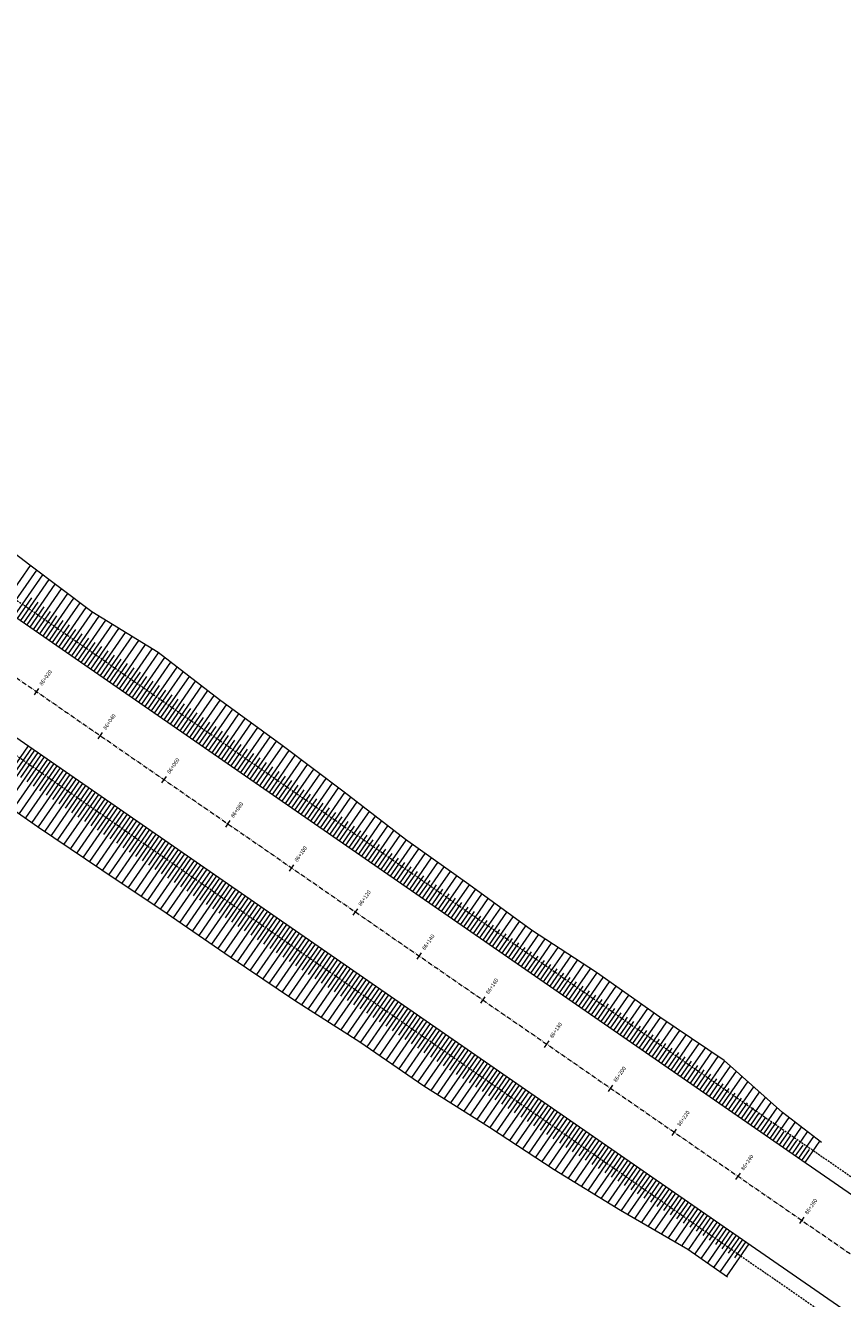
# Model space of a CAD drawing. Units: metres. Extents: x -1 to 732286, y -2 to 1798850.
# Drawn here: x 565634 to 565844, y 1705728 to 1706057 of the extents above; entities that cross this region are included whole.
import ezdxf

# ---------------------------------------------------------------- set-up
doc = ezdxf.new("R2010")
doc.units = ezdxf.units.M
for name, pattern in [('ACAD_ISO10W100', [18, 12, -3, 0, -3]), ('DASHED2', [0.375, 0.25, -0.125]), ('HIDDEN', [0.375, 0.25, -0.125])]:
    doc.linetypes.add(name, pattern=pattern)
doc.layers.get('0').update_dxf_attribs({"lineweight": 9})
doc.layers.get('Defpoints').update_dxf_attribs({"color": 8, "lineweight": 9})
for name, color, linetype, lineweight in [('B-BYB-ROD', 5, 'HIDDEN', 13), ('B-STR-OL', 7, 'Continuous', 20), ('B-STR-STR1', 7, 'DASHED2', 20), ('B-STR-STR2', 5, 'DASHED2', 20), ('C-ROAD-STAN-MAJR', 11, 'Continuous', 9), ('DIM', 2, 'Continuous', 9), ('Taluy', 8, 'Continuous', 9)]:
    doc.layers.add(name, color=color, linetype=linetype, lineweight=lineweight)
doc.styles.get("Standard").update_dxf_attribs({"font": 'VHAVAN.TTF'})

# ---------------------------------------------------------------- blocks, each defined once
blk = doc.blocks.new('AeccTickLine')
blk.add_line((0, -0.5), (0, 0.5))
blk = doc.blocks.new('asdfdf')
at = {"layer": 'B-STR-OL'}
for p, q in [((565551.0808, 1705959.5388), (566222.4589, 1705495.3351)), ((565536.5786, 1705938.5641), (566207.9567, 1705474.3605))]:
    blk.add_line(p, q, dxfattribs=at)
for points in [[(565839.0741, 1705768.5088, 8.5517), (565828.977, 1705776.2565, 8.3636), (565813.9633, 1705789.7091, 7.3002), (565797.3908, 1705800.9073, 7.6073), (565781.0014, 1705812.3703, 7.7534), (565764.2708, 1705823.3398, 8.1995), (565748.0966, 1705835.1139, 8.1565), (565731.7943, 1705846.7029, 8.226), (565715.9674, 1705858.9794, 7.8776), (565699.9749, 1705871.0163, 7.6748), (565683.8218, 1705882.8211, 7.6131), (565667.9396, 1705895.0175, 7.2834), (565650.8949, 1705905.5327, 8.0056), (565634.8909, 1705917.5531, 7.8129), (565618.978, 1705929.7052, 7.5401)], [(565620.4613, 1705861.5167, 6.3437), (565636.8907, 1705850.1115, 6.1249), (565653.4609, 1705838.9101, 6.06), (565670.0782, 1705827.7767, 6.0065), (565686.5335, 1705816.409, 5.8105), (565703.1319, 1705805.2484, 5.7404), (565720.0019, 1705794.4806, 5.9091), (565736.4705, 1705783.1322, 5.7248), (565753.4033, 1705772.4552, 5.9487), (565770.1492, 1705761.5078, 6.0082), (565787.2476, 1705751.0703, 6.3777), (565804.6099, 1705741.0145, 6.9792), (565814.8419, 1705733.8646, 6.8234)]]:
    blk.add_polyline3d(points, dxfattribs=at)
at = {"layer": 'B-STR-STR1', "color": 7, "linetype": 'ACAD_ISO10W100', "lineweight": 20, "ltscale": 0.1}
blk.add_line((565543.8297, 1705949.0514), (566215.2078, 1705484.8478), dxfattribs=at)
at = {"layer": 'B-STR-STR2', "ltscale": 2}
for p, q in [((565553.2135, 1705962.6233), (566224.5916, 1705498.4196)), ((565534.4459, 1705935.4796), (566205.824, 1705471.276))]:
    blk.add_line(p, q, dxfattribs=at)
at = {"layer": 'Defpoints', "color": 2}
blk.add_circle((565417.1208, 1706038.6201), 23516.1528, dxfattribs=at)
at = {"layer": 'Taluy'}
for p, q in [((565627.5765, 1705906.6482), (565635.0393, 1705917.4416)), ((565629.2216, 1705905.5107), (565636.6397, 1705916.2396)), ((565630.8666, 1705904.3733), (565638.2401, 1705915.0376)), ((565632.5117, 1705903.2359), (565639.8405, 1705913.8355)), ((565634.1568, 1705902.0985), (565641.4409, 1705912.6335)), ((565635.8019, 1705900.961), (565643.0413, 1705911.4314)), ((565631.6892, 1705903.8046), (565635.3647, 1705909.1206)), ((565633.3343, 1705902.6672), (565636.9875, 1705907.9508)), ((565637.4469, 1705899.8236), (565644.6417, 1705910.2294)), ((565639.092, 1705898.6862), (565646.2421, 1705909.0274)), ((565640.7371, 1705897.5487), (565647.8425, 1705907.8253)), ((565634.9793, 1705901.5297), (565638.6102, 1705906.7811)), ((565636.6244, 1705900.3923), (565640.2329, 1705905.6114)), ((565642.3821, 1705896.4113), (565649.4429, 1705906.6233)), ((565644.0272, 1705895.2739), (565651.0529, 1705905.4352)), ((565638.2695, 1705899.2549), (565641.8557, 1705904.4416)), ((565639.9145, 1705898.1174), (565643.4784, 1705903.2719)), ((565641.5596, 1705896.98), (565645.1011, 1705902.1022)), ((565645.6723, 1705894.1364), (565652.7574, 1705904.3837)), ((565647.3173, 1705892.999), (565654.4619, 1705903.3322)), ((565648.9624, 1705891.8616), (565656.1663, 1705902.2806)), ((565650.6075, 1705890.7241), (565657.8708, 1705901.2291)), ((565643.2047, 1705895.8426), (565646.7239, 1705900.9324)), ((565644.8497, 1705894.7051), (565648.3774, 1705899.8073)), ((565646.4948, 1705893.5677), (565650.0522, 1705898.7128)), ((565652.2525, 1705889.5867), (565659.5753, 1705900.1776)), ((565653.8976, 1705888.4493), (565661.2798, 1705899.1261)), ((565655.5427, 1705887.3118), (565662.9842, 1705898.0746)), ((565648.1399, 1705892.4303), (565651.727, 1705897.6183)), ((565649.7849, 1705891.2929), (565653.4018, 1705896.5239)), ((565651.43, 1705890.1554), (565655.0765, 1705895.4294)), ((565657.1877, 1705886.1744), (565664.6887, 1705897.0231)), ((565658.8328, 1705885.037), (565666.3932, 1705895.9716)), ((565660.4779, 1705883.8995), (565668.0869, 1705894.9044)), ((565653.0751, 1705889.018), (565656.7513, 1705894.3349)), ((565654.7201, 1705887.8806), (565658.4261, 1705893.2404)), ((565656.3652, 1705886.7431), (565660.1008, 1705892.146)), ((565662.1229, 1705882.7621), (565669.6751, 1705893.6848)), ((565663.768, 1705881.6247), (565671.2633, 1705892.4652)), ((565658.0103, 1705885.6057), (565661.7756, 1705891.0515)), ((565659.6553, 1705884.4683), (565663.4504, 1705889.957)), ((565661.3004, 1705883.3308), (565665.0907, 1705888.8127)), ((565665.4131, 1705880.4873), (565672.8515, 1705891.2455)), ((565667.0581, 1705879.3498), (565674.4398, 1705890.0259)), ((565668.7032, 1705878.2124), (565676.028, 1705888.8062)), ((565662.9455, 1705882.1934), (565666.7073, 1705887.6342)), ((565664.5905, 1705881.056), (565668.324, 1705886.4557)), ((565666.2356, 1705879.9185), (565669.9406, 1705885.2771)), ((565670.3483, 1705877.075), (565677.6162, 1705887.5866)), ((565671.9934, 1705875.9375), (565679.2044, 1705886.3669)), ((565673.6384, 1705874.8001), (565680.7927, 1705885.1473)), ((565667.8807, 1705878.7811), (565671.5573, 1705884.0986)), ((565669.5258, 1705877.6437), (565673.1739, 1705882.92)), ((565671.1708, 1705876.5062), (565674.7906, 1705881.7415)), ((565675.2835, 1705873.6627), (565682.3809, 1705883.9276)), ((565676.9286, 1705872.5252), (565683.9716, 1705882.7116)), ((565678.5736, 1705871.3878), (565685.5869, 1705881.5311)), ((565672.8159, 1705875.3688), (565676.4072, 1705880.563)), ((565674.461, 1705874.2314), (565678.0239, 1705879.3844)), ((565680.2187, 1705870.2504), (565687.2022, 1705880.3507)), ((565681.8638, 1705869.1129), (565688.8175, 1705879.1702)), ((565676.106, 1705873.0939), (565679.6405, 1705878.2059)), ((565677.7511, 1705871.9565), (565681.2652, 1705877.039)), ((565679.3962, 1705870.8191), (565682.8954, 1705875.88)), ((565683.5088, 1705867.9755), (565690.4328, 1705877.9897)), ((565685.1539, 1705866.8381), (565692.0481, 1705876.8092)), ((565686.799, 1705865.7006), (565693.6634, 1705875.6287)), ((565681.0412, 1705869.6817), (565684.5256, 1705874.721)), ((565682.6863, 1705868.5442), (565686.1557, 1705873.5621)), ((565684.3314, 1705867.4068), (565687.7859, 1705872.4031)), ((565688.444, 1705864.5632), (565695.2787, 1705874.4483)), ((565690.0891, 1705863.4258), (565696.894, 1705873.2678)), ((565691.7342, 1705862.2883), (565698.5093, 1705872.0873)), ((565634.4601, 1705870.8869), (565625.5425, 1705857.9893)), ((565636.1052, 1705869.7495), (565627.1854, 1705856.8488)), ((565637.7503, 1705868.6121), (565628.8284, 1705855.7083)), ((565635.2827, 1705870.3182), (565630.8233, 1705863.8687)), ((565636.9277, 1705869.1808), (565632.4673, 1705862.7297)), ((565685.9764, 1705866.2694), (565689.4161, 1705871.2442)), ((565687.6215, 1705865.1319), (565691.0463, 1705870.0852)), ((565689.2666, 1705863.9945), (565692.6765, 1705868.9263)), ((565693.3792, 1705861.1509), (565700.1232, 1705870.9047)), ((565695.0243, 1705860.0135), (565701.7224, 1705869.701)), ((565696.6694, 1705858.8761), (565703.3217, 1705868.4973)), ((565639.3954, 1705867.4747), (565630.4713, 1705854.5678)), ((565641.0404, 1705866.3372), (565632.1142, 1705853.4273)), ((565642.6855, 1705865.1998), (565633.7572, 1705852.2867)), ((565638.5728, 1705868.0434), (565634.1113, 1705861.5907)), ((565640.2179, 1705866.9059), (565635.7553, 1705860.4517)), ((565641.863, 1705865.7685), (565637.3993, 1705859.3127)), ((565690.9116, 1705862.8571), (565694.3067, 1705867.7673)), ((565692.5567, 1705861.7196), (565695.9369, 1705866.6083)), ((565694.2018, 1705860.5822), (565697.5623, 1705865.4425)), ((565698.3144, 1705857.7386), (565704.9209, 1705867.2936)), ((565699.9595, 1705856.6012), (565706.5202, 1705866.0899)), ((565644.3306, 1705864.0624), (565635.4001, 1705851.1462)), ((565645.9756, 1705862.9249), (565637.0443, 1705850.0076)), ((565647.6207, 1705861.7875), (565638.7014, 1705848.8874)), ((565643.508, 1705864.6311), (565639.0433, 1705858.1738)), ((565645.1531, 1705863.4936), (565640.6873, 1705857.0348)), ((565646.7982, 1705862.3562), (565642.3355, 1705855.9019)), ((565695.8468, 1705859.4448), (565699.1844, 1705864.272)), ((565697.4919, 1705858.3073), (565700.8066, 1705863.1014)), ((565699.137, 1705857.1699), (565702.4288, 1705861.9308)), ((565701.6046, 1705855.4638), (565708.1195, 1705864.8862)), ((565703.2496, 1705854.3263), (565709.7187, 1705863.6825)), ((565704.8947, 1705853.1889), (565711.318, 1705862.4789)), ((565649.2658, 1705860.6501), (565640.3584, 1705847.7673)), ((565650.9108, 1705859.5126), (565642.0154, 1705846.6472)), ((565648.4432, 1705861.2188), (565643.9865, 1705854.7731)), ((565650.0883, 1705860.0813), (565645.6376, 1705853.6443)), ((565651.7334, 1705858.9439), (565647.2886, 1705852.5155)), ((565700.782, 1705856.0325), (565704.0509, 1705860.7603)), ((565702.4271, 1705854.895), (565705.6731, 1705859.5897)), ((565706.5398, 1705852.0515), (565712.9172, 1705861.2752)), ((565708.1849, 1705850.914), (565714.5165, 1705860.0715)), ((565709.8299, 1705849.7766), (565716.1142, 1705858.8656)), ((565652.5559, 1705858.3752), (565643.6724, 1705845.527)), ((565654.201, 1705857.2378), (565645.3294, 1705844.4069)), ((565655.846, 1705856.1003), (565646.9865, 1705843.2867)), ((565653.3784, 1705857.8065), (565648.9397, 1705851.3867)), ((565655.0235, 1705856.6691), (565650.5907, 1705850.2579)), ((565656.6686, 1705855.5316), (565652.2418, 1705849.1291)), ((565704.0722, 1705853.7576), (565707.2953, 1705858.4192)), ((565705.7173, 1705852.6202), (565708.9174, 1705857.2486)), ((565707.3623, 1705851.4827), (565710.5396, 1705856.078)), ((565711.475, 1705848.6392), (565717.6969, 1705857.6379)), ((565713.1201, 1705847.5017), (565719.2796, 1705856.4103)), ((565657.4911, 1705854.9629), (565648.6435, 1705842.1666)), ((565659.1362, 1705853.8255), (565650.3005, 1705841.0465)), ((565660.7812, 1705852.688), (565651.9575, 1705839.9263)), ((565658.3136, 1705854.3942), (565653.8928, 1705848.0004)), ((565659.9587, 1705853.2568), (565655.5439, 1705846.8716)), ((565661.6038, 1705852.1193), (565657.1949, 1705845.7428)), ((565709.0074, 1705850.3453), (565712.1618, 1705854.9075)), ((565710.6525, 1705849.2079), (565713.779, 1705853.7298)), ((565712.2975, 1705848.0704), (565715.3929, 1705852.5473)), ((565714.7651, 1705846.3643), (565720.8623, 1705855.1826)), ((565716.4102, 1705845.2269), (565722.445, 1705853.955)), ((565718.0553, 1705844.0894), (565724.0276, 1705852.7273)), ((565662.4263, 1705851.5506), (565653.615, 1705838.8068)), ((565664.0714, 1705850.4132), (565655.2767, 1705837.6935)), ((565665.7164, 1705849.2757), (565656.9385, 1705836.5801)), ((565663.2488, 1705850.9819), (565658.8474, 1705844.616)), ((565664.8939, 1705849.8445), (565660.5008, 1705843.4906)), ((565666.539, 1705848.707), (565662.1541, 1705842.3652)), ((565713.9426, 1705846.933), (565717.0068, 1705851.3647)), ((565715.5877, 1705845.7956), (565718.6206, 1705850.1822)), ((565717.2327, 1705844.6582), (565720.2345, 1705848.9996)), ((565719.7003, 1705842.952), (565725.6103, 1705851.4996)), ((565721.3454, 1705841.8146), (565727.193, 1705850.272)), ((565722.9905, 1705840.6771), (565728.7757, 1705849.0443)), ((565667.3615, 1705848.1383), (565658.6002, 1705835.4668)), ((565669.0066, 1705847.0009), (565660.2619, 1705834.3535)), ((565670.6516, 1705845.8635), (565661.9236, 1705833.2401)), ((565668.184, 1705847.5696), (565663.8075, 1705841.2399)), ((565669.8291, 1705846.4322), (565665.4609, 1705840.1145)), ((565718.8778, 1705843.5207), (565721.8484, 1705847.8171)), ((565720.5229, 1705842.3833), (565723.4623, 1705846.6346)), ((565722.1679, 1705841.2459), (565725.0761, 1705845.452)), ((565724.6355, 1705839.5397), (565730.3584, 1705847.8167)), ((565726.2806, 1705838.4023), (565731.9455, 1705846.5954)), ((565727.9257, 1705837.2648), (565733.5757, 1705845.4365)), ((565672.2967, 1705844.726), (565663.5854, 1705832.1268)), ((565673.9418, 1705843.5886), (565665.2471, 1705831.0135)), ((565675.5868, 1705842.4512), (565666.9088, 1705829.9001)), ((565671.4742, 1705845.2947), (565667.1143, 1705838.9891)), ((565673.1192, 1705844.1573), (565668.7677, 1705837.8637)), ((565674.7643, 1705843.0199), (565670.4211, 1705836.7383)), ((565723.813, 1705840.1084), (565726.69, 1705844.2695)), ((565725.4581, 1705838.971), (565728.3039, 1705843.0869)), ((565729.5707, 1705836.1274), (565735.2059, 1705844.2776)), ((565731.2158, 1705834.99), (565736.8362, 1705843.1187)), ((565677.2319, 1705841.3137), (565668.5706, 1705828.7868)), ((565678.877, 1705840.1763), (565670.2308, 1705827.6713)), ((565680.5221, 1705839.0389), (565671.8763, 1705826.5345)), ((565676.4094, 1705841.8824), (565672.0745, 1705835.6129)), ((565678.0545, 1705840.745), (565673.7279, 1705834.4876)), ((565679.6995, 1705839.6076), (565675.3765, 1705833.3552)), ((565727.1031, 1705837.8336), (565729.9319, 1705841.9248)), ((565728.7482, 1705836.6961), (565731.5695, 1705840.7766)), ((565730.3933, 1705835.5587), (565733.2072, 1705839.6284)), ((565732.8609, 1705833.8526), (565738.4664, 1705841.9598)), ((565734.5059, 1705832.7151), (565740.0966, 1705840.8009)), ((565736.151, 1705831.5777), (565741.7269, 1705839.642)), ((565682.1671, 1705837.9014), (565673.5218, 1705825.3977)), ((565683.8122, 1705836.764), (565675.1674, 1705824.261)), ((565685.4573, 1705835.6266), (565676.8129, 1705823.1242)), ((565681.3446, 1705838.4701), (565677.0218, 1705832.2181)), ((565682.9897, 1705837.3327), (565678.6671, 1705831.081)), ((565684.6347, 1705836.1953), (565680.3124, 1705829.9439)), ((565732.0383, 1705834.4213), (565734.8448, 1705838.4803)), ((565733.6834, 1705833.2838), (565736.4825, 1705837.3321)), ((565735.3285, 1705832.1464), (565738.1201, 1705836.1839)), ((565737.7961, 1705830.4403), (565743.3571, 1705838.4831)), ((565739.4411, 1705829.3028), (565744.9873, 1705837.3243)), ((565741.0862, 1705828.1654), (565746.6175, 1705836.1654)), ((565687.1023, 1705834.4891), (565678.4584, 1705821.9874)), ((565688.7474, 1705833.3517), (565680.104, 1705820.8507)), ((565690.3925, 1705832.2143), (565681.7495, 1705819.7139)), ((565686.2798, 1705835.0579), (565681.9577, 1705828.8068)), ((565687.9249, 1705833.9204), (565683.603, 1705827.6697)), ((565689.5699, 1705832.783), (565685.2483, 1705826.5326)), ((565736.9735, 1705831.009), (565739.7578, 1705835.0358)), ((565738.6186, 1705829.8715), (565741.3954, 1705833.8876)), ((565740.2637, 1705828.7341), (565743.0331, 1705832.7395)), ((565742.7313, 1705827.028), (565748.2466, 1705835.0047)), ((565744.3764, 1705825.8905), (565749.864, 1705833.8273)), ((565746.0214, 1705824.7531), (565751.4814, 1705832.6499)), ((565692.0375, 1705831.0768), (565683.395, 1705818.5771)), ((565693.6826, 1705829.9394), (565685.0405, 1705817.4404)), ((565691.215, 1705831.6456), (565686.8936, 1705825.3955)), ((565692.8601, 1705830.5081), (565688.5389, 1705824.2584)), ((565694.5051, 1705829.3707), (565690.1842, 1705823.1213)), ((565741.9088, 1705827.5967), (565744.6707, 1705831.5913)), ((565743.5538, 1705826.4592), (565746.3046, 1705830.4376)), ((565745.1989, 1705825.3218), (565747.9358, 1705829.2802)), ((565747.6665, 1705823.6157), (565753.0989, 1705831.4725)), ((565749.3116, 1705822.4782), (565754.7163, 1705830.2951)), ((565750.9566, 1705821.3408), (565756.3337, 1705829.1177)), ((565695.3277, 1705828.802), (565686.6874, 1705816.3055)), ((565696.9727, 1705827.6645), (565688.3472, 1705815.1895)), ((565698.6178, 1705826.5271), (565690.0071, 1705814.0734)), ((565696.1502, 1705828.2333), (565691.8338, 1705821.9904)), ((565697.7953, 1705827.0958), (565693.4862, 1705820.8636)), ((565699.4403, 1705825.9584), (565695.1387, 1705819.7369)), ((565746.844, 1705824.1844), (565749.567, 1705828.1228)), ((565748.489, 1705823.047), (565751.1983, 1705826.9654)), ((565750.1341, 1705821.9095), (565752.8295, 1705825.808)), ((565752.6017, 1705820.2034), (565757.9511, 1705827.9403)), ((565754.2468, 1705819.0659), (565759.5686, 1705826.7629)), ((565700.2629, 1705825.3897), (565691.6669, 1705812.9573)), ((565701.9079, 1705824.2523), (565693.3268, 1705811.8413)), ((565703.553, 1705823.1148), (565694.9866, 1705810.7252)), ((565701.0854, 1705824.821), (565696.7911, 1705818.6101)), ((565702.7305, 1705823.6835), (565698.4436, 1705817.4834)), ((565704.3755, 1705822.5461), (565700.096, 1705816.3566)), ((565751.7792, 1705820.7721), (565754.4608, 1705824.6505)), ((565753.4242, 1705819.6347), (565756.092, 1705823.4931)), ((565755.8918, 1705817.9285), (565761.186, 1705825.5855)), ((565757.5369, 1705816.7911), (565762.8034, 1705824.408)), ((565759.182, 1705815.6536), (565764.426, 1705823.2381)), ((565705.1981, 1705821.9774), (565696.6464, 1705809.6091)), ((565706.8431, 1705820.84), (565698.3063, 1705808.4931)), ((565708.4882, 1705819.7025), (565699.9661, 1705807.377)), ((565706.0206, 1705821.4087), (565701.7485, 1705815.2299)), ((565707.6657, 1705820.2712), (565703.4009, 1705814.1031)), ((565709.3107, 1705819.1338), (565705.0534, 1705812.9764)), ((565755.0693, 1705818.4972), (565757.7233, 1705822.3357)), ((565756.7144, 1705817.3598), (565759.3545, 1705821.1783)), ((565758.3594, 1705816.2224), (565760.9858, 1705820.0209)), ((565760.827, 1705814.5162), (565766.099, 1705822.1411)), ((565762.4721, 1705813.3788), (565767.7721, 1705821.0442)), ((565764.1172, 1705812.2414), (565769.4452, 1705819.9472)), ((565710.1333, 1705818.5651), (565701.626, 1705806.2609)), ((565711.7783, 1705817.4277), (565703.2883, 1705805.1485)), ((565713.4234, 1705816.2902), (565704.9753, 1705804.0717)), ((565710.9558, 1705817.9964), (565706.7058, 1705811.8496)), ((565712.6009, 1705816.8589), (565708.3664, 1705810.7345)), ((565760.0045, 1705815.0849), (565762.6335, 1705818.8873)), ((565761.6496, 1705813.9475), (565764.2926, 1705817.7701)), ((565763.2946, 1705812.8101), (565765.9516, 1705816.6529)), ((565765.7622, 1705811.1039), (565771.1182, 1705818.8503)), ((565767.4073, 1705809.9665), (565772.7913, 1705817.7533)), ((565769.0524, 1705808.8291), (565774.4643, 1705816.6564)), ((565715.0685, 1705815.1528), (565706.6623, 1705802.995)), ((565716.7136, 1705814.0154), (565708.3493, 1705801.9182)), ((565714.246, 1705815.7215), (565710.0324, 1705809.6274)), ((565718.3586, 1705812.8779), (565710.0363, 1705800.8414)), ((565715.891, 1705814.5841), (565711.6984, 1705808.5203)), ((565717.5361, 1705813.4467), (565713.3645, 1705807.4132)), ((565764.9397, 1705811.6726), (565767.6107, 1705815.5357)), ((565766.5848, 1705810.5352), (565769.2698, 1705814.4185)), ((565768.2298, 1705809.3978), (565770.9288, 1705813.3013)), ((565770.6974, 1705807.6916), (565776.1374, 1705815.5594)), ((565772.3425, 1705806.5542), (565777.8104, 1705814.4625)), ((565773.9876, 1705805.4168), (565779.4835, 1705813.3655)), ((565720.0037, 1705811.7405), (565711.7233, 1705799.7646)), ((565721.6488, 1705810.6031), (565713.4104, 1705798.6878)), ((565719.1812, 1705812.3092), (565715.0305, 1705806.3061)), ((565723.2938, 1705809.4656), (565715.0974, 1705797.6111)), ((565720.8262, 1705811.1718), (565716.6965, 1705805.199)), ((565722.4713, 1705810.0344), (565718.3626, 1705804.0919)), ((565769.8749, 1705808.2603), (565772.5879, 1705812.1841)), ((565771.52, 1705807.1229), (565774.2469, 1705811.0669)), ((565773.165, 1705805.9855), (565775.906, 1705809.9497)), ((565775.6326, 1705804.2793), (565781.1534, 1705812.264)), ((565777.2777, 1705803.1419), (565782.7923, 1705811.1177)), ((565778.9228, 1705802.0045), (565784.4313, 1705809.9714)), ((565724.9389, 1705808.3282), (565716.7844, 1705796.5343)), ((565726.584, 1705807.1908), (565718.4714, 1705795.4575)), ((565724.1164, 1705808.8969), (565720.0286, 1705802.9848)), ((565728.229, 1705806.0533), (565720.1547, 1705794.3754)), ((565725.7614, 1705807.7595), (565721.6946, 1705801.8777)), ((565727.4065, 1705806.6221), (565723.3607, 1705800.7706)), ((565774.8101, 1705804.848), (565777.5651, 1705808.8326)), ((565776.4552, 1705803.7106), (565779.214, 1705807.7007)), ((565778.1002, 1705802.5732), (565780.856, 1705806.5589)), ((565780.5679, 1705800.867), (565786.0702, 1705808.8251)), ((565782.2129, 1705799.7296), (565787.7092, 1705807.6788)), ((565783.858, 1705798.5922), (565789.3481, 1705806.5325)), ((565729.8741, 1705804.9159), (565721.8015, 1705793.2405)), ((565731.5192, 1705803.7785), (565723.4484, 1705792.1057)), ((565729.0516, 1705805.4846), (565725.0148, 1705799.6463)), ((565733.1642, 1705802.641), (565725.0952, 1705790.9708)), ((565730.6966, 1705804.3472), (565726.6608, 1705798.5101)), ((565732.3417, 1705803.2098), (565728.3067, 1705797.374)), ((565779.7453, 1705801.4358), (565782.498, 1705805.417)), ((565781.3904, 1705800.2983), (565784.14, 1705804.2751)), ((565783.0355, 1705799.1609), (565785.782, 1705803.1333)), ((565785.5031, 1705797.4547), (565790.987, 1705805.3862)), ((565787.1481, 1705796.3173), (565792.626, 1705804.2399)), ((565788.7932, 1705795.1799), (565794.2649, 1705803.0936)), ((565734.8093, 1705801.5036), (565726.7421, 1705789.836)), ((565736.4544, 1705800.3662), (565728.3889, 1705788.7011)), ((565733.9868, 1705802.0723), (565729.9527, 1705796.2379)), ((565735.6318, 1705800.9349), (565731.5987, 1705795.1017)), ((565737.2769, 1705799.7975), (565733.2446, 1705793.9656)), ((565784.6805, 1705798.0235), (565787.424, 1705801.9914)), ((565786.3256, 1705796.886), (565789.066, 1705800.8496)), ((565787.9707, 1705795.7486), (565790.7081, 1705799.7077)), ((565790.4383, 1705794.0424), (565795.9039, 1705801.9473)), ((565792.0833, 1705792.905), (565797.5445, 1705800.8035)), ((565793.7284, 1705791.7676), (565799.2017, 1705799.6837)), ((565738.0994, 1705799.2288), (565730.0358, 1705787.5663)), ((565739.7445, 1705798.0913), (565731.6827, 1705786.4314)), ((565741.3896, 1705796.9539), (565733.3295, 1705785.2966)), ((565738.922, 1705798.66), (565734.8906, 1705792.8295)), ((565740.567, 1705797.5226), (565736.5366, 1705791.6933)), ((565742.2121, 1705796.3852), (565738.1825, 1705790.5572)), ((565789.6157, 1705794.6112), (565792.3501, 1705798.5658)), ((565791.2608, 1705793.4737), (565793.9921, 1705797.424)), ((565792.9059, 1705792.3363), (565795.6395, 1705796.2899)), ((565795.3735, 1705790.6302), (565800.859, 1705798.5639)), ((565797.0185, 1705789.4927), (565802.5162, 1705797.444)), ((565798.6636, 1705788.3553), (565804.1735, 1705796.3242)), ((565743.0346, 1705795.8165), (565734.9764, 1705784.1617)), ((565744.6797, 1705794.679), (565736.6275, 1705783.0331)), ((565746.3248, 1705793.5416), (565738.3208, 1705781.9654)), ((565743.8572, 1705795.2477), (565739.8285, 1705789.421)), ((565745.5022, 1705794.1103), (565741.4882, 1705788.3048)), ((565747.1473, 1705792.9729), (565743.1574, 1705787.2022)), ((565794.5509, 1705791.1989), (565797.2906, 1705795.1613)), ((565796.196, 1705790.0614), (565798.9418, 1705794.0327)), ((565797.8411, 1705788.924), (565800.593, 1705792.9041)), ((565800.3087, 1705787.2179), (565805.8307, 1705795.2044)), ((565801.9537, 1705786.0804), (565807.488, 1705794.0846)), ((565803.5988, 1705784.943), (565809.1452, 1705792.9648)), ((565747.9698, 1705792.4042), (565740.0141, 1705780.8977)), ((565749.6149, 1705791.2667), (565741.7074, 1705779.83)), ((565751.26, 1705790.1293), (565743.4007, 1705778.7624)), ((565748.7924, 1705791.8354), (565744.8266, 1705786.0997)), ((565750.4375, 1705790.698), (565746.4957, 1705784.9971)), ((565752.0825, 1705789.5606), (565748.1649, 1705783.8945)), ((565799.4861, 1705787.7866), (565802.2441, 1705791.7754)), ((565801.1312, 1705786.6491), (565803.8953, 1705790.6468)), ((565802.7763, 1705785.5117), (565805.5464, 1705789.5182)), ((565805.2439, 1705783.8056), (565810.8025, 1705791.8449)), ((565806.8889, 1705782.6681), (565812.4597, 1705790.7251)), ((565808.534, 1705781.5307), (565814.1025, 1705789.5844)), ((565752.9051, 1705788.9919), (565745.094, 1705777.6947)), ((565754.5501, 1705787.8544), (565746.7872, 1705776.627)), ((565756.1952, 1705786.717), (565748.4805, 1705775.5593)), ((565753.7276, 1705788.4232), (565749.8341, 1705782.792)), ((565755.3727, 1705787.2857), (565751.5033, 1705781.6894)), ((565804.4213, 1705784.3743), (565807.1976, 1705788.3896)), ((565806.0664, 1705783.2368), (565808.8487, 1705787.2609)), ((565810.1791, 1705780.3933), (565815.6039, 1705788.2391)), ((565811.8241, 1705779.2558), (565817.1052, 1705786.8939)), ((565757.8403, 1705785.5796), (565750.1738, 1705774.4916)), ((565759.4853, 1705784.4421), (565751.8671, 1705773.4239)), ((565757.0177, 1705786.1483), (565753.1724, 1705780.5869)), ((565761.1304, 1705783.3047), (565753.5586, 1705772.3537)), ((565758.6628, 1705785.0109), (565754.8416, 1705779.4843)), ((565760.3079, 1705783.8734), (565756.5108, 1705778.3817)), ((565807.7115, 1705782.0994), (565810.4999, 1705786.1323)), ((565809.3565, 1705780.962), (565812.1049, 1705784.9369)), ((565811.0016, 1705779.8246), (565813.6781, 1705783.6955)), ((565813.4692, 1705778.1184), (565818.6066, 1705785.5486)), ((565815.1143, 1705776.981), (565820.108, 1705784.2033)), ((565762.7755, 1705782.1673), (565755.2332, 1705771.2589)), ((565764.4205, 1705781.0298), (565756.9078, 1705770.1642)), ((565761.9529, 1705782.736), (565758.1744, 1705777.2711)), ((565766.0656, 1705779.8924), (565758.5824, 1705769.0694)), ((565763.598, 1705781.5986), (565759.8343, 1705776.1551)), ((565765.2431, 1705780.4611), (565761.4941, 1705775.039)), ((565812.6467, 1705778.6871), (565815.2513, 1705782.4542)), ((565814.2917, 1705777.5497), (565816.8245, 1705781.2128)), ((565815.9368, 1705776.4123), (565818.3977, 1705779.9715)), ((565816.7594, 1705775.8435), (565821.6093, 1705782.8581)), ((565818.4044, 1705774.7061), (565823.1107, 1705781.5128)), ((565820.0495, 1705773.5687), (565824.6121, 1705780.1676)), ((565767.7107, 1705778.755), (565760.257, 1705767.9747)), ((565769.3557, 1705777.6176), (565761.9316, 1705766.88)), ((565766.8881, 1705779.3237), (565763.1539, 1705773.9229)), ((565771.0008, 1705776.4801), (565763.6061, 1705765.7852)), ((565768.5332, 1705778.1863), (565764.8137, 1705772.8068)), ((565770.1783, 1705777.0488), (565766.4736, 1705771.6907)), ((565817.5819, 1705775.2748), (565819.971, 1705778.7301)), ((565819.227, 1705774.1374), (565821.5442, 1705777.4888)), ((565821.6946, 1705772.4312), (565826.1134, 1705778.8223)), ((565823.3396, 1705771.2938), (565827.6148, 1705777.477)), ((565772.6459, 1705775.3427), (565765.2807, 1705764.6905)), ((565774.2909, 1705774.2053), (565766.9553, 1705763.5957)), ((565771.8233, 1705775.9114), (565768.1334, 1705770.5746)), ((565775.936, 1705773.0678), (565768.6299, 1705762.501)), ((565773.4684, 1705774.774), (565769.7932, 1705769.4585)), ((565775.1135, 1705773.6365), (565771.453, 1705768.3424)), ((565820.872, 1705773), (565823.1174, 1705776.2474)), ((565822.5171, 1705771.8625), (565824.6906, 1705775.0061)), ((565824.1622, 1705770.7251), (565826.2638, 1705773.7647)), ((565824.9847, 1705770.1564), (565829.1243, 1705776.1435)), ((565826.6298, 1705769.0189), (565830.7129, 1705774.9245)), ((565828.2748, 1705767.8815), (565832.3016, 1705773.7055)), ((565777.5811, 1705771.9304), (565770.3077, 1705761.411)), ((565779.2261, 1705770.793), (565772.0176, 1705760.3672)), ((565776.7585, 1705772.4991), (565773.1129, 1705767.2264)), ((565778.4036, 1705771.3617), (565774.7831, 1705766.1254)), ((565780.0487, 1705770.2242), (565776.4606, 1705765.0348)), ((565825.8072, 1705769.5877), (565827.8629, 1705772.5608)), ((565827.4523, 1705768.4502), (565829.4798, 1705771.3826)), ((565829.0974, 1705767.3128), (565831.0967, 1705770.2044)), ((565829.9199, 1705766.7441), (565833.8903, 1705772.4865)), ((565831.565, 1705765.6067), (565835.4789, 1705771.2674)), ((565833.21, 1705764.4692), (565837.0676, 1705770.0484)), ((565780.8712, 1705769.6555), (565773.7274, 1705759.3235)), ((565782.5163, 1705768.5181), (565775.4373, 1705758.2797)), ((565784.1613, 1705767.3807), (565777.1471, 1705757.236)), ((565781.6937, 1705769.0868), (565778.1381, 1705763.9442)), ((565783.3388, 1705767.9494), (565779.8155, 1705762.8536)), ((565784.9839, 1705766.812), (565781.493, 1705761.763)), ((565830.7424, 1705766.1754), (565832.7135, 1705769.0262)), ((565832.3875, 1705765.0379), (565834.3304, 1705767.8479)), ((565834.0326, 1705763.9005), (565835.9473, 1705766.6697)), ((565834.8551, 1705763.3318), (565838.6563, 1705768.8294)), ((565785.8064, 1705766.2432), (565778.857, 1705756.1922)), ((565787.4515, 1705765.1058), (565780.5668, 1705755.1485)), ((565789.0966, 1705763.9684), (565782.2767, 1705754.1048)), ((565786.629, 1705765.6745), (565783.1704, 1705760.6724)), ((565788.274, 1705764.5371), (565784.8479, 1705759.5819)), ((565789.9191, 1705763.3997), (565786.5253, 1705758.4913)), ((565790.7416, 1705762.8309), (565783.9865, 1705753.061)), ((565792.3867, 1705761.6935), (565785.6964, 1705752.0173)), ((565794.0318, 1705760.5561), (565787.4087, 1705750.9771)), ((565791.5642, 1705762.2622), (565788.2028, 1705757.4007)), ((565793.2092, 1705761.1248), (565789.8803, 1705756.3101)), ((565794.8543, 1705759.9874), (565791.5655, 1705755.2308)), ((565795.6768, 1705759.4186), (565789.1449, 1705749.9715)), ((565797.3219, 1705758.2812), (565790.8811, 1705748.9659)), ((565798.967, 1705757.1438), (565792.6173, 1705747.9603)), ((565796.4994, 1705758.8499), (565793.2562, 1705754.1593)), ((565798.1444, 1705757.7125), (565794.9468, 1705753.0878)), ((565800.612, 1705756.0064), (565794.3536, 1705746.9547)), ((565802.2571, 1705754.8689), (565796.0898, 1705745.9491)), ((565799.7895, 1705756.5751), (565796.6375, 1705752.0163)), ((565803.9022, 1705753.7315), (565797.826, 1705744.9435)), ((565801.4346, 1705755.4376), (565798.3281, 1705750.9448)), ((565803.0796, 1705754.3002), (565800.0188, 1705749.8733)), ((565805.5472, 1705752.5941), (565799.5622, 1705743.938)), ((565807.1923, 1705751.4566), (565801.2985, 1705742.9324)), ((565804.7247, 1705753.1628), (565801.7094, 1705748.8018)), ((565808.8374, 1705750.3192), (565803.0347, 1705741.9268)), ((565806.3698, 1705752.0253), (565803.4001, 1705747.7303)), ((565808.0148, 1705750.8879), (565805.0907, 1705746.6587)), ((565810.4824, 1705749.1818), (565804.762, 1705740.9082)), ((565812.1275, 1705748.0443), (565806.4014, 1705739.7626)), ((565809.6599, 1705749.7505), (565806.7814, 1705745.5872)), ((565813.7726, 1705746.9069), (565808.0408, 1705738.617)), ((565811.305, 1705748.613), (565808.4433, 1705744.4742)), ((565812.95, 1705747.4756), (565810.0856, 1705743.3327)), ((565815.4176, 1705745.7695), (565809.6802, 1705737.4715)), ((565817.0627, 1705744.632), (565811.3197, 1705736.3259)), ((565814.5951, 1705746.3382), (565811.7278, 1705742.1912)), ((565818.7078, 1705743.4946), (565812.9591, 1705735.1803)), ((565816.2402, 1705745.2008), (565813.3701, 1705741.0497)), ((565817.8852, 1705744.0633), (565815.0123, 1705739.9082)), ((565820.3528, 1705742.3572), (565814.5985, 1705734.0347)), ((565819.5303, 1705742.9259), (565816.6546, 1705738.7667))]:
    blk.add_line(p, q, dxfattribs=at)
at = {"layer": 'DIM', "color": 2, "linetype": 'Continuous', "lineweight": -3}
for p, xscale, yscale, zscale, rotation in [((565636.6235, 1705884.892), 1.999999999999945, 1.999999999999945, 1.999999999999945, 325.3392750272717), ((565653.0742, 1705873.5177), 1.999999999999945, 1.999999999999945, 1.999999999999945, 325.3392750272717), ((565669.5249, 1705862.1434), 1.999999999999945, 1.999999999999945, 1.999999999999945, 325.3392750272717), ((565685.9756, 1705850.7691), 2, 2, 2, 325.3392750272728), ((565702.4262, 1705839.3948), 2, 2, 2, 325.3392750272728), ((565718.8769, 1705828.0204), 2, 2, 2, 325.3392750272728), ((565735.3276, 1705816.6461), 2, 2, 2, 325.3392750272728), ((565751.7783, 1705805.2718), 2, 2, 2, 325.3392750272728), ((565768.229, 1705793.8975), 2, 2, 2, 325.3392750272728), ((565784.6797, 1705782.5232), 2, 2, 2, 325.3392750272728), ((565801.1303, 1705771.1489), 2, 2, 2, 325.3392750272728), ((565817.581, 1705759.7745), 2, 2, 2, 325.3392750272728), ((565834.0317, 1705748.4002), 2, 2, 2, 325.3392750272728)]:
    blk.add_blockref('AeccTickLine', p, dxfattribs=dict(at, xscale=xscale, yscale=yscale, zscale=zscale, rotation=rotation))
at = {"layer": 'C-ROAD-STAN-MAJR', "color": 7, "linetype": 'Continuous', "lineweight": -3, "char_height": 1, "attachment_point": 4, "rotation": 55.339275}
for s, insert in [('86+020', (565637.761, 1705886.5371)), ('86+040', (565654.2116, 1705875.1628)), ('86+060', (565670.6623, 1705863.7885)), ('86+080', (565687.113, 1705852.4141)), ('86+100', (565703.5637, 1705841.0398)), ('86+120', (565720.0144, 1705829.6655)), ('86+140', (565736.465, 1705818.2912)), ('86+160', (565752.9157, 1705806.9169)), ('86+180', (565769.3664, 1705795.5426)), ('86+200', (565785.8171, 1705784.1682)), ('86+220', (565802.2678, 1705772.7939)), ('86+240', (565818.7185, 1705761.4196)), ('86+260', (565835.1691, 1705750.0453))]:
    blk.add_mtext(s, dxfattribs=dict(at, insert=insert))

msp = doc.modelspace()

# ---------------------------------------------------------------- block references
at = {"layer": 'B-BYB-ROD'}
msp.add_blockref('asdfdf', (0, 0), dxfattribs=at)

doc.saveas('drawing.dxf')
